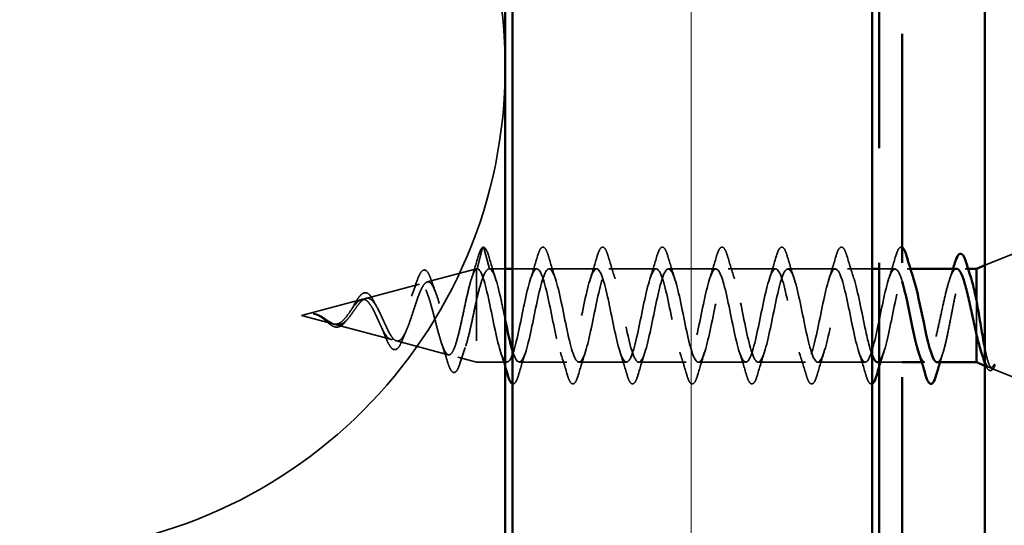
# Model space of a CAD drawing. Units: inches. Extents: x 1 to 120, y -161 to 27.
# Drawn here: x 77 to 79, y -152 to -152 of the extents above; entities that cross this region are included whole.
import ezdxf

# ---------------------------------------------------------------- set-up
doc = ezdxf.new("R2010")
doc.units = ezdxf.units.IN
doc.header["$LTSCALE"] = 2.5
doc.header["$MEASUREMENT"] = 0
doc.linetypes.add('DASHED', pattern=[0.2067, 0.1654, -0.0413])
doc.linetypes.add('DOUBLE_DASH_CHAIN', pattern=[1.2403, 0.6614, -0.0827, 0.1654, -0.0827, 0.1654, -0.0827])
for name, color, linetype, lineweight in [('Hatch (ANSI)', 7, 'Continuous', 18), ('Hidden (ANSI)', 7, 'DASHED', 35), ('Visible (ANSI)', 7, 'Continuous', 50)]:
    doc.layers.add(name, color=color, linetype=linetype, lineweight=lineweight)

msp = doc.modelspace()

# ---------------------------------------------------------------- hatches: boundary and pattern name
at = {"layer": 'Hatch (ANSI)', "true_color": 0x804000}
h = msp.add_hatch(dxfattribs=at)
h.set_pattern_fill('INSUL', color=36, scale=2.25, angle=90, style=0, pattern_type=2)
h.set_pattern_definition([(90, (70.8062, -159.6027), (-0.84375, 5e-17), []), (90, (70.525, -159.6027), (-0.84375, 5e-17), [0.28125, -0.28125]), (90, (70.2437, -159.6027), (-0.84375, 5e-17), [0.28125, -0.28125])])
h.paths.add_polyline_path([(78.15201, -156.18239), (78.15201, -144.70493), (78.65201, -144.70493), (78.65201, -156.18239)])

# ---------------------------------------------------------------- linework, layer by layer
at = {"layer": 'Hidden (ANSI)', "ltscale": 0.028664}
for p, q in [((78.11054, -151.86573), (78.10301, -151.89498)), ((78.12001, -151.89498), (78.11248, -151.86573))]:
    msp.add_line(p, q, dxfattribs=at)
at = {"layer": 'Hidden (ANSI)', "ltscale": 0.051243}
msp.add_line((78.80901, -151.89014), (78.85901, -151.86998), dxfattribs=at)
at = {"layer": 'Hidden (ANSI)', "ltscale": 0.067416}
msp.add_line((78.03353, -151.9133), (78.10201, -151.89498), dxfattribs=at)
at = {"layer": 'Hidden (ANSI)', "ltscale": 0.194373}
msp.add_line((78.10201, -151.89498), (78.10201, -152.02498), dxfattribs=at)
at = {"layer": 'Hidden (ANSI)', "ltscale": 0.000852348}
msp.add_line((78.10301, -151.89498), (78.10201, -151.89498), dxfattribs=at)
at = {"layer": 'Hidden (ANSI)', "ltscale": 0.020852}
for p, q in [((78.14201, -151.89498), (78.12001, -151.89498)), ((78.68401, -151.89498), (78.66201, -151.89498))]:
    msp.add_line(p, q, dxfattribs=at)
at = {"layer": 'Hidden (ANSI)', "ltscale": 0.03228}
for p, q in [((78.18601, -151.89498), (78.15201, -151.89498)), ((78.65201, -151.89498), (78.61801, -151.89498))]:
    msp.add_line(p, q, dxfattribs=at)
at = {"layer": 'Hidden (ANSI)', "ltscale": 0.062755}
for p, q in [((78.26901, -151.89498), (78.20301, -151.89498)), ((78.35201, -151.89498), (78.28601, -151.89498)), ((78.43501, -151.89498), (78.36901, -151.89498)), ((78.51801, -151.89498), (78.45201, -151.89498)), ((78.60101, -151.89498), (78.53501, -151.89498)), ((78.22751, -152.02498), (78.16151, -152.02498)), ((78.31051, -152.02498), (78.24451, -152.02498)), ((78.39351, -152.02498), (78.32751, -152.02498)), ((78.47651, -152.02498), (78.41051, -152.02498)), ((78.55951, -152.02498), (78.49351, -152.02498)), ((78.64251, -152.02498), (78.57651, -152.02498))]:
    msp.add_line(p, q, dxfattribs=at)
at = {"layer": 'Hidden (ANSI)', "ltscale": 0.004078}
for p, q in [((78.7054, -151.89498), (78.70101, -151.89498)), ((78.72551, -152.02498), (78.72113, -152.02498))]:
    msp.add_line(p, q, dxfattribs=at)
at = {"layer": 'Hidden (ANSI)', "ltscale": 0.003669}
msp.add_line((78.7856, -151.89498), (78.78164, -151.89498), dxfattribs=at)
at = {"layer": 'Hidden (ANSI)', "ltscale": 0.073402}
msp.add_line((77.9482, -151.93613), (78.02276, -151.91618), dxfattribs=at)
at = {"layer": 'Hidden (ANSI)', "ltscale": 0.082134}
msp.add_line((77.85901, -151.95998), (77.94243, -151.93767), dxfattribs=at)
at = {"layer": 'Hidden (ANSI)', "ltscale": 0.046008}
msp.add_line((78.79701, -151.9385), (78.79701, -151.98577), dxfattribs=at)
at = {"layer": 'Hidden (ANSI)', "ltscale": 0.042539}
msp.add_line((77.85901, -151.95998), (77.90226, -151.97155), dxfattribs=at)
at = {"layer": 'Hidden (ANSI)', "ltscale": 0.075866}
msp.add_line((77.90553, -151.97243), (77.98259, -151.99304), dxfattribs=at)
at = {"layer": 'Hidden (ANSI)', "ltscale": 0.070939}
msp.add_line((77.99086, -151.99525), (78.06292, -152.01453), dxfattribs=at)
at = {"layer": 'Hidden (ANSI)', "ltscale": 0.025357}
msp.add_line((78.07619, -152.01808), (78.10201, -152.02498), dxfattribs=at)
at = {"layer": 'Hidden (ANSI)', "ltscale": 0.040375}
msp.add_line((78.14451, -152.02498), (78.10201, -152.02498), dxfattribs=at)
at = {"layer": 'Hidden (ANSI)', "ltscale": 0.030375}
msp.add_line((78.69401, -152.02498), (78.66201, -152.02498), dxfattribs=at)
at = {"layer": 'Hidden (ANSI)', "ltscale": 0.006184}
msp.add_line((78.80901, -152.02982), (78.81513, -152.03229), dxfattribs=at)
at = {"layer": 'Hidden (ANSI)', "ltscale": 0.04146}
msp.add_line((78.81854, -152.03366), (78.85901, -152.04998), dxfattribs=at)
at = {"layer": 'Hidden (ANSI)', "color": 150, "linetype": 'Continuous', "true_color": 0x0080ff}
for start, end in [(0, 90), (270, 0)]:
    msp.add_arc((77.46701, -151.61493), 0.675, start, end, dxfattribs=at)
at = {"layer": 'Hidden (ANSI)', "ltscale": 0.002412}
msp.add_arc((78.11151, -151.86598), 0.001, 14.43974, 165.56026, dxfattribs=at)
at = {"layer": 'Hidden (ANSI)', "ltscale": 0.001156}
msp.add_arc((78.73401, -152.05398), 0.001, 194.43974, 270, dxfattribs=at)
at = {"layer": 'Hidden (ANSI)', "ltscale": 0.041926}
msp.add_open_spline([(78.10439, -151.8779), (78.10586, -151.87278), (78.10732, -151.8691), (78.10958, -151.86605), (78.1103, -151.86538), (78.11115, -151.86505)], degree=3, knots=[0, 0, 0, 0, 0.07841895, 0.07841895, 0.11174526, 0.11174526, 0.11174526, 0.11174526], dxfattribs=at)
at = {"layer": 'Hidden (ANSI)', "ltscale": 0.045375}
msp.add_open_spline([(78.11151, -151.86498), (78.11297, -151.86498), (78.11417, -151.86605), (78.11655, -151.86971), (78.11781, -151.87292), (78.11907, -151.8772)], degree=3, knots=[0, 0, 0, 0, 0.05277519, 0.05277519, 0.12095849, 0.12095849, 0.12095849, 0.12095849], dxfattribs=at)
at = {"layer": 'Hidden (ANSI)', "ltscale": 0.090851}
for points in [[(78.18696, -151.8772), (78.18844, -151.87214), (78.1899, -151.86857), (78.19242, -151.86562), (78.19343, -151.86497), (78.19639, -151.86501), (78.19778, -151.86664), (78.20008, -151.87111), (78.20108, -151.87383), (78.20207, -151.8772)], [(78.26996, -151.8772), (78.27144, -151.87214), (78.2729, -151.86857), (78.27542, -151.86562), (78.27643, -151.86497), (78.27939, -151.86501), (78.28078, -151.86664), (78.28308, -151.87111), (78.28408, -151.87383), (78.28507, -151.8772)], [(78.35296, -151.8772), (78.35444, -151.87214), (78.3559, -151.86857), (78.35842, -151.86562), (78.35943, -151.86497), (78.36239, -151.86501), (78.36378, -151.86664), (78.36608, -151.87111), (78.36708, -151.87383), (78.36807, -151.8772)], [(78.43596, -151.8772), (78.43744, -151.87214), (78.4389, -151.86857), (78.44142, -151.86562), (78.44243, -151.86497), (78.44539, -151.86501), (78.44678, -151.86664), (78.44908, -151.87111), (78.45008, -151.87383), (78.45107, -151.8772)], [(78.51896, -151.8772), (78.52044, -151.87214), (78.5219, -151.86857), (78.52442, -151.86562), (78.52543, -151.86497), (78.52839, -151.86501), (78.52978, -151.86664), (78.53208, -151.87111), (78.53308, -151.87383), (78.53407, -151.8772)], [(78.60196, -151.8772), (78.60344, -151.87214), (78.6049, -151.86857), (78.60742, -151.86562), (78.60843, -151.86497), (78.61139, -151.86501), (78.61278, -151.86664), (78.61508, -151.87111), (78.61608, -151.87383), (78.61707, -151.8772)], [(78.24357, -152.04276), (78.24208, -152.04783), (78.24062, -152.05139), (78.2381, -152.05434), (78.23709, -152.055), (78.23413, -152.05496), (78.23274, -152.05333), (78.23044, -152.04885), (78.22945, -152.04614), (78.22846, -152.04276)], [(78.32657, -152.04276), (78.32508, -152.04783), (78.32362, -152.05139), (78.3211, -152.05434), (78.32009, -152.055), (78.31713, -152.05496), (78.31574, -152.05333), (78.31344, -152.04885), (78.31245, -152.04614), (78.31146, -152.04276)], [(78.40957, -152.04276), (78.40808, -152.04783), (78.40662, -152.05139), (78.4041, -152.05434), (78.40309, -152.055), (78.40013, -152.05496), (78.39874, -152.05333), (78.39644, -152.04885), (78.39545, -152.04614), (78.39446, -152.04276)], [(78.49257, -152.04276), (78.49108, -152.04783), (78.48962, -152.05139), (78.4871, -152.05434), (78.48609, -152.055), (78.48313, -152.05496), (78.48174, -152.05333), (78.47944, -152.04885), (78.47845, -152.04614), (78.47746, -152.04276)], [(78.57557, -152.04276), (78.57408, -152.04783), (78.57262, -152.05139), (78.5701, -152.05434), (78.56909, -152.055), (78.56613, -152.05496), (78.56474, -152.05333), (78.56244, -152.04885), (78.56145, -152.04614), (78.56046, -152.04276)]]:
    msp.add_open_spline(points, degree=3, knots=[0, 0, 0, 0, 0.08068206, 0.08068206, 0.12137804, 0.12137804, 0.18811443, 0.18811443, 0.24184971, 0.24184971, 0.24184971, 0.24184971], dxfattribs=at)
at = {"layer": 'Hidden (ANSI)', "ltscale": 0.05264}
msp.add_open_spline([(78.68496, -151.8772), (78.68644, -151.87214), (78.6879, -151.86857), (78.69042, -151.86562), (78.69143, -151.86497), (78.69307, -151.86499), (78.69356, -151.86513), (78.69401, -151.86537)], degree=3, knots=[0, 0, 0, 0, 0.08068206, 0.08068206, 0.12137804, 0.12137804, 0.14024282, 0.14024282, 0.14024282, 0.14024282], dxfattribs=at)
at = {"layer": 'Hidden (ANSI)', "ltscale": 0.031132}
msp.add_open_spline([(78.095, -151.90905), (78.09827, -151.89881), (78.10137, -151.88837), (78.10439, -151.8779)], degree=3, dxfattribs=at)
at = {"layer": 'Hidden (ANSI)', "ltscale": 0.031888}
for points in [[(78.11907, -151.8772), (78.1222, -151.88789), (78.12542, -151.89855), (78.12884, -151.90896)], [(78.17719, -151.90896), (78.1806, -151.89855), (78.18383, -151.88789), (78.18696, -151.8772)], [(78.20207, -151.8772), (78.2052, -151.88789), (78.20842, -151.89855), (78.21184, -151.90896)], [(78.26019, -151.90896), (78.2636, -151.89855), (78.26683, -151.88789), (78.26996, -151.8772)], [(78.28507, -151.8772), (78.2882, -151.88789), (78.29142, -151.89855), (78.29484, -151.90896)], [(78.34319, -151.90896), (78.3466, -151.89855), (78.34983, -151.88789), (78.35296, -151.8772)], [(78.36807, -151.8772), (78.3712, -151.88789), (78.37442, -151.89855), (78.37784, -151.90896)], [(78.42619, -151.90896), (78.4296, -151.89855), (78.43283, -151.88789), (78.43596, -151.8772)], [(78.45107, -151.8772), (78.4542, -151.88789), (78.45742, -151.89855), (78.46084, -151.90896)], [(78.50919, -151.90896), (78.5126, -151.89855), (78.51583, -151.88789), (78.51896, -151.8772)], [(78.53407, -151.8772), (78.5372, -151.88789), (78.54042, -151.89855), (78.54384, -151.90896)], [(78.59219, -151.90896), (78.5956, -151.89855), (78.59883, -151.88789), (78.60196, -151.8772)], [(78.61707, -151.8772), (78.6202, -151.88789), (78.62342, -151.89855), (78.62684, -151.90896)], [(78.67519, -151.90896), (78.6786, -151.89855), (78.68183, -151.88789), (78.68496, -151.8772)], [(78.17034, -152.01101), (78.16692, -152.02142), (78.1637, -152.03208), (78.16057, -152.04276)], [(78.22846, -152.04276), (78.22533, -152.03208), (78.2221, -152.02142), (78.21869, -152.01101)], [(78.25334, -152.01101), (78.24992, -152.02142), (78.2467, -152.03208), (78.24357, -152.04276)], [(78.31146, -152.04276), (78.30833, -152.03208), (78.3051, -152.02142), (78.30169, -152.01101)], [(78.33634, -152.01101), (78.33292, -152.02142), (78.3297, -152.03208), (78.32657, -152.04276)], [(78.39446, -152.04276), (78.39133, -152.03208), (78.3881, -152.02142), (78.38469, -152.01101)], [(78.41934, -152.01101), (78.41592, -152.02142), (78.4127, -152.03208), (78.40957, -152.04276)], [(78.47746, -152.04276), (78.47433, -152.03208), (78.4711, -152.02142), (78.46769, -152.01101)], [(78.50234, -152.01101), (78.49892, -152.02142), (78.4957, -152.03208), (78.49257, -152.04276)], [(78.56046, -152.04276), (78.55733, -152.03208), (78.5541, -152.02142), (78.55069, -152.01101)], [(78.58534, -152.01101), (78.58192, -152.02142), (78.5787, -152.03208), (78.57557, -152.04276)], [(78.64346, -152.04276), (78.64033, -152.03208), (78.6371, -152.02142), (78.63369, -152.01101)]]:
    msp.add_open_spline(points, degree=3, dxfattribs=at)
at = {"layer": 'Hidden (ANSI)', "ltscale": 0.544082}
msp.add_open_spline([(78.10201, -151.89521), (78.10034, -151.89637), (78.09866, -151.89919), (78.09528, -151.90777), (78.0936, -151.9134), (78.09021, -151.92665), (78.08854, -151.93411), (78.08514, -151.94983), (78.08347, -151.9579), (78.08007, -151.97355), (78.07839, -151.98097), (78.075, -151.99415), (78.07332, -151.99981), (78.06992, -152.00859), (78.06824, -152.01168), (78.06483, -152.0149), (78.06315, -152.01507), (78.05974, -152.01248), (78.05806, -152.00982), (78.05465, -152.00209), (78.05296, -151.99715), (78.04955, -151.98571), (78.04786, -151.97937), (78.04444, -151.9662), (78.04274, -151.95951), (78.03932, -151.94674), (78.03763, -151.94078), (78.0342, -151.93039), (78.0325, -151.92604), (78.02907, -151.91956), (78.02737, -151.91743), (78.02393, -151.91566), (78.02223, -151.91597), (78.01878, -151.91894), (78.01707, -151.92151), (78.01362, -151.92849), (78.01191, -151.93278), (78.00845, -151.94242), (78.00673, -151.94764), (78.00326, -151.95823), (78.00154, -151.96349), (77.99806, -151.97327), (77.99634, -151.9777), (77.99285, -151.98513), (77.99112, -151.98807), (77.98761, -151.99207), (77.98588, -151.99314), (77.98236, -151.99328), (77.98062, -151.99241), (77.97708, -151.98894), (77.97533, -151.98642), (77.97178, -151.98016), (77.97002, -151.97653), (77.96645, -151.96876), (77.96469, -151.96472), (77.96109, -151.95689), (77.95931, -151.95318), (77.9557, -151.94667), (77.9539, -151.94392), (77.95047, -151.94002), (77.94888, -151.93874), (77.94566, -151.93736), (77.94407, -151.93723), (77.94243, -151.93767)], degree=3, knots=[0, 0, 0, 0, 0.0662455, 0.0662455, 0.1312266, 0.1312266, 0.1949439, 0.1949439, 0.2573984, 0.2573984, 0.3185909, 0.3185909, 0.3785225, 0.3785225, 0.4371941, 0.4371941, 0.4946071, 0.4946071, 0.5507627, 0.5507627, 0.6056626, 0.6056626, 0.6593082, 0.6593082, 0.7117016, 0.7117016, 0.7628447, 0.7628447, 0.8127399, 0.8127399, 0.8613896, 0.8613896, 0.9087967, 0.9087967, 0.9549645, 0.9549645, 0.9998965, 0.9998965, 1.0435967, 1.0435967, 1.0860698, 1.0860698, 1.1273208, 1.1273208, 1.1673558, 1.1673558, 1.2061815, 1.2061815, 1.2438056, 1.2438056, 1.2802371, 1.2802371, 1.3154864, 1.3154864, 1.3495657, 1.3495657, 1.3824892, 1.3824892, 1.4142741, 1.4142741, 1.4412543, 1.4412543, 1.4671582, 1.4671582, 1.4671582, 1.4671582], dxfattribs=at)
at = {"layer": 'Hidden (ANSI)', "ltscale": 0.084424}
msp.add_open_spline([(78.01877, -151.91352), (78.02025, -151.909), (78.02173, -151.90523), (78.02468, -151.89969), (78.02616, -151.8978), (78.02972, -151.89619), (78.03177, -151.89691), (78.03466, -151.90013), (78.03588, -151.90233), (78.03766, -151.90657), (78.03824, -151.90812), (78.03882, -151.90983)], degree=3, knots=[0, 0, 0, 0, 0.05145512, 0.05145512, 0.10330855, 0.10330855, 0.15715649, 0.15715649, 0.20240188, 0.20240188, 0.22458555, 0.22458555, 0.22458555, 0.22458555], dxfattribs=at)
at = {"layer": 'Hidden (ANSI)', "ltscale": 0.005187}
msp.add_open_spline([(78.10301, -151.89498), (78.10268, -151.89498), (78.10235, -151.89506), (78.10201, -151.89521)], degree=3, dxfattribs=at)
at = {"layer": 'Hidden (ANSI)', "ltscale": 0.078553}
msp.add_open_spline([(78.10201, -151.93887), (78.10395, -151.93067), (78.10587, -151.92311), (78.10974, -151.91018), (78.11166, -151.90494), (78.11467, -151.89918), (78.11573, -151.89762), (78.11787, -151.89551), (78.11894, -151.89498), (78.12001, -151.89498)], degree=3, knots=[0, 0, 0, 0, 0.06772236, 0.06772236, 0.13544473, 0.13544473, 0.17287087, 0.17287087, 0.21029702, 0.21029702, 0.21029702, 0.21029702], dxfattribs=at)
at = {"layer": 'Hidden (ANSI)', "ltscale": 1.022486}
msp.add_open_spline([(78.69401, -151.91274), (78.69363, -151.91146), (78.69326, -151.91024), (78.69288, -151.90908), (78.68744, -151.89243), (78.682, -151.89075), (78.67656, -151.90506), (78.67112, -151.91937), (78.66568, -151.94865), (78.66024, -151.97472), (78.6548, -152.00079), (78.64936, -152.02176), (78.64392, -152.02461), (78.63848, -152.02747), (78.63304, -152.01199), (78.62761, -151.98781), (78.62217, -151.96362), (78.61673, -151.93246), (78.61129, -151.91368), (78.60585, -151.89489), (78.60041, -151.88985), (78.59497, -151.90167), (78.58953, -151.91349), (78.58409, -151.94132), (78.57865, -151.96789), (78.57321, -151.99445), (78.56777, -152.01783), (78.56233, -152.02351), (78.55689, -152.02918), (78.55146, -152.01674), (78.54602, -151.99391), (78.54058, -151.97108), (78.53514, -151.93951), (78.5297, -151.9188), (78.52426, -151.89809), (78.51882, -151.88974), (78.51338, -151.89894), (78.50794, -151.90813), (78.5025, -151.9342), (78.49706, -151.96097), (78.49162, -151.98773), (78.48618, -152.01325), (78.48074, -152.02168), (78.47531, -152.0301), (78.46987, -152.02084), (78.46443, -151.99963), (78.45899, -151.97842), (78.45355, -151.94679), (78.44811, -151.9244), (78.44267, -151.902), (78.43723, -151.89044), (78.43179, -151.89691), (78.42635, -151.90337), (78.42091, -151.92738), (78.41547, -151.95403), (78.41003, -151.98068), (78.40459, -152.00805), (78.39916, -152.01914), (78.39372, -152.03023), (78.38828, -152.02424), (78.38284, -152.00489), (78.3774, -151.98554), (78.37196, -151.95423), (78.36652, -151.9304), (78.36108, -151.90657), (78.35564, -151.89194), (78.3502, -151.89559), (78.34476, -151.89925), (78.33932, -151.92093), (78.33388, -151.94717), (78.32844, -151.97341), (78.32301, -152.00231), (78.31757, -152.01593), (78.31213, -152.02956), (78.30669, -152.02691), (78.30125, -152.00964), (78.29581, -151.99238), (78.29037, -151.96173), (78.28493, -151.93674), (78.27949, -151.91174), (78.27405, -151.8942), (78.26861, -151.89501), (78.26317, -151.89582), (78.25773, -151.91492), (78.25229, -151.94045), (78.24686, -151.96597), (78.24142, -151.99609), (78.23598, -152.01209), (78.23054, -152.02809), (78.2251, -152.02882), (78.21966, -152.01383), (78.21422, -151.99884), (78.20878, -151.96921), (78.20334, -151.94334), (78.1979, -151.91747), (78.19246, -151.89722), (78.18702, -151.89517), (78.18158, -151.89313), (78.17614, -151.90943), (78.17071, -151.93395), (78.16527, -151.95847), (78.15983, -151.98945), (78.15439, -152.00765), (78.14895, -152.02585), (78.14351, -152.02995), (78.13807, -152.01741), (78.13263, -152.00486), (78.12719, -151.97659), (78.12175, -151.95013), (78.11631, -151.92368), (78.11087, -151.90095), (78.10543, -151.89607), (78.10463, -151.89535), (78.10382, -151.89498), (78.10301, -151.89498)], degree=3, knots=[2.3845824, 2.3845824, 2.3845824, 2.3845824, 2.4705539, 2.4705539, 2.4705539, 3.7058308, 3.7058308, 3.7058308, 4.9411078, 4.9411078, 4.9411078, 6.1763847, 6.1763847, 6.1763847, 7.4116617, 7.4116617, 7.4116617, 8.6469386, 8.6469386, 8.6469386, 9.8822156, 9.8822156, 9.8822156, 11.1174925, 11.1174925, 11.1174925, 12.3527695, 12.3527695, 12.3527695, 13.5880464, 13.5880464, 13.5880464, 14.8233233, 14.8233233, 14.8233233, 16.0586003, 16.0586003, 16.0586003, 17.2938772, 17.2938772, 17.2938772, 18.5291542, 18.5291542, 18.5291542, 19.7644311, 19.7644311, 19.7644311, 20.9997081, 20.9997081, 20.9997081, 22.234985, 22.234985, 22.234985, 23.470262, 23.470262, 23.470262, 24.7055389, 24.7055389, 24.7055389, 25.9408158, 25.9408158, 25.9408158, 27.1760928, 27.1760928, 27.1760928, 28.4113697, 28.4113697, 28.4113697, 29.6466467, 29.6466467, 29.6466467, 30.8819236, 30.8819236, 30.8819236, 32.1172006, 32.1172006, 32.1172006, 33.3524775, 33.3524775, 33.3524775, 34.5877545, 34.5877545, 34.5877545, 35.8230314, 35.8230314, 35.8230314, 37.0583084, 37.0583084, 37.0583084, 38.2935853, 38.2935853, 38.2935853, 39.5288622, 39.5288622, 39.5288622, 40.7641392, 40.7641392, 40.7641392, 41.9994161, 41.9994161, 41.9994161, 43.2346931, 43.2346931, 43.2346931, 44.46997, 44.46997, 44.46997, 45.705247, 45.705247, 45.705247, 46.9405239, 46.9405239, 46.9405239, 47.1238898, 47.1238898, 47.1238898, 47.1238898], dxfattribs=at)
at = {"layer": 'Hidden (ANSI)', "ltscale": 0.104778}
msp.add_open_spline([(78.12001, -151.89498), (78.12545, -151.89498), (78.13089, -151.91331), (78.13633, -151.93858), (78.13822, -151.94738), (78.14012, -151.9568), (78.14201, -151.96605)], degree=3, knots=[-47.1238898, -47.1238898, -47.1238898, -47.1238898, -45.8886129, -45.8886129, -45.8886129, -45.4584672, -45.4584672, -45.4584672, -45.4584672], dxfattribs=at)
at = {"layer": 'Hidden (ANSI)', "ltscale": 1.009216}
msp.add_open_spline([(78.15201, -152.00888), (78.15222, -152.00957), (78.15244, -152.01024), (78.15265, -152.01089), (78.15809, -152.02753), (78.16353, -152.02922), (78.16897, -152.01491), (78.1744, -152.0006), (78.17984, -151.97131), (78.18528, -151.94525), (78.19072, -151.91918), (78.19616, -151.89821), (78.2016, -151.89535), (78.20704, -151.8925), (78.21248, -151.90797), (78.21792, -151.93216), (78.22336, -151.95635), (78.2288, -151.98751), (78.23424, -152.00629), (78.23968, -152.02507), (78.24512, -152.03012), (78.25055, -152.0183), (78.25599, -152.00648), (78.26143, -151.97864), (78.26687, -151.95208), (78.27231, -151.92551), (78.27775, -151.90213), (78.28319, -151.89646), (78.28863, -151.89079), (78.29407, -151.90323), (78.29951, -151.92606), (78.30495, -151.94889), (78.31039, -151.98046), (78.31583, -152.00117), (78.32127, -152.02187), (78.3267, -152.03022), (78.33214, -152.02103), (78.33758, -152.01183), (78.34302, -151.98576), (78.34846, -151.959), (78.3539, -151.93224), (78.35934, -151.90672), (78.36478, -151.89829), (78.37022, -151.88986), (78.37566, -151.89913), (78.3811, -151.92034), (78.38654, -151.94155), (78.39198, -151.97317), (78.39742, -151.99557), (78.40285, -152.01797), (78.40829, -152.02952), (78.41373, -152.02306), (78.41917, -152.0166), (78.42461, -151.99259), (78.43005, -151.96593), (78.43549, -151.93928), (78.44093, -151.91191), (78.44637, -151.90082), (78.45181, -151.88974), (78.45725, -151.89573), (78.46269, -151.91508), (78.46813, -151.93442), (78.47357, -151.96574), (78.479, -151.98957), (78.48444, -152.0134), (78.48988, -152.02803), (78.49532, -152.02437), (78.50076, -152.02072), (78.5062, -151.99904), (78.51164, -151.9728), (78.51708, -151.94656), (78.52252, -151.91766), (78.52796, -151.90403), (78.5334, -151.89041), (78.53884, -151.89305), (78.54428, -151.91032), (78.54972, -151.92759), (78.55515, -151.95824), (78.56059, -151.98323), (78.56603, -152.00822), (78.57147, -152.02576), (78.57691, -152.02495), (78.58235, -152.02414), (78.58779, -152.00505), (78.59323, -151.97952), (78.59867, -151.95399), (78.60411, -151.92388), (78.60955, -151.90788), (78.61499, -151.89188), (78.62043, -151.89114), (78.62587, -151.90613), (78.6313, -151.92112), (78.63674, -151.95076), (78.64218, -151.97663), (78.64546, -151.99221), (78.64874, -152.00575), (78.65201, -152.01451)], degree=3, knots=[-44.7014569, -44.7014569, -44.7014569, -44.7014569, -44.6533359, -44.6533359, -44.6533359, -43.418059, -43.418059, -43.418059, -42.182782, -42.182782, -42.182782, -40.9475051, -40.9475051, -40.9475051, -39.7122281, -39.7122281, -39.7122281, -38.4769512, -38.4769512, -38.4769512, -37.2416742, -37.2416742, -37.2416742, -36.0063973, -36.0063973, -36.0063973, -34.7711204, -34.7711204, -34.7711204, -33.5358434, -33.5358434, -33.5358434, -32.3005665, -32.3005665, -32.3005665, -31.0652895, -31.0652895, -31.0652895, -29.8300126, -29.8300126, -29.8300126, -28.5947356, -28.5947356, -28.5947356, -27.3594587, -27.3594587, -27.3594587, -26.1241817, -26.1241817, -26.1241817, -24.8889048, -24.8889048, -24.8889048, -23.6536278, -23.6536278, -23.6536278, -22.4183509, -22.4183509, -22.4183509, -21.183074, -21.183074, -21.183074, -19.947797, -19.947797, -19.947797, -18.7125201, -18.7125201, -18.7125201, -17.4772431, -17.4772431, -17.4772431, -16.2419662, -16.2419662, -16.2419662, -15.0066892, -15.0066892, -15.0066892, -13.7714123, -13.7714123, -13.7714123, -12.5361353, -12.5361353, -12.5361353, -11.3008584, -11.3008584, -11.3008584, -10.0655815, -10.0655815, -10.0655815, -8.8303045, -8.8303045, -8.8303045, -7.5950276, -7.5950276, -7.5950276, -6.850943, -6.850943, -6.850943, -6.850943], dxfattribs=at)
at = {"layer": 'Hidden (ANSI)', "ltscale": 0.239843}
msp.add_open_spline([(78.65951, -152.02496), (78.66461, -152.02479), (78.66972, -152.00902), (78.67482, -151.98602), (78.68026, -151.96149), (78.6857, -151.93051), (78.69114, -151.91232), (78.69658, -151.89412), (78.70201, -151.89002), (78.70745, -151.90256), (78.70825, -151.90439), (78.70904, -151.90656), (78.70984, -151.90901)], degree=3, knots=[-6.2831853, -6.2831853, -6.2831853, -6.2831853, -5.1244737, -5.1244737, -5.1244737, -3.8891967, -3.8891967, -3.8891967, -2.6539198, -2.6539198, -2.6539198, -2.473441, -2.473441, -2.473441, -2.473441], dxfattribs=at)
at = {"layer": 'Hidden (ANSI)', "ltscale": 0.19881}
msp.add_open_spline([(78.76938, -151.89498), (78.76932, -151.89498), (78.76926, -151.89499), (78.76734, -151.8951), (78.7655, -151.89694), (78.76178, -151.90386), (78.75994, -151.90887), (78.75622, -151.9214), (78.75438, -151.9288), (78.75066, -151.94499), (78.74882, -151.95362), (78.7451, -151.97092), (78.74325, -151.97943), (78.73953, -151.99514), (78.73769, -152.0022), (78.73411, -152.01344), (78.7324, -152.0177), (78.72895, -152.0235), (78.72724, -152.02498), (78.72551, -152.02498)], degree=3, knots=[0.33524962, 0.33524962, 0.33524962, 0.33524962, 0.33740864, 0.33740864, 0.40489037, 0.40489037, 0.4723721, 0.4723721, 0.53985383, 0.53985383, 0.60733556, 0.60733556, 0.67481729, 0.67481729, 0.74229902, 0.74229902, 0.8048716, 0.8048716, 0.86744418, 0.86744418, 0.86744418, 0.86744418], dxfattribs=at)
at = {"layer": 'Hidden (ANSI)', "ltscale": 0.238236}
msp.add_open_spline([(78.74251, -152.02498), (78.74416, -152.02498), (78.7458, -152.02327), (78.7491, -152.01661), (78.75074, -152.01173), (78.75404, -151.99945), (78.75568, -151.99217), (78.75898, -151.97617), (78.76062, -151.96761), (78.76392, -151.95038), (78.76555, -151.94187), (78.76886, -151.92607), (78.77049, -151.91894), (78.7738, -151.90703), (78.77543, -151.90238), (78.77874, -151.8962), (78.78037, -151.89475), (78.78367, -151.89528), (78.78531, -151.89725), (78.78785, -151.90273), (78.78873, -151.90509), (78.78961, -151.90784)], degree=3, knots=[0, 0, 0, 0, 0.06687142, 0.06687142, 0.13374283, 0.13374283, 0.20061425, 0.20061425, 0.26748567, 0.26748567, 0.33435708, 0.33435708, 0.4012285, 0.4012285, 0.46809992, 0.46809992, 0.53497133, 0.53497133, 0.60184275, 0.60184275, 0.63774176, 0.63774176, 0.63774176, 0.63774176], dxfattribs=at)
at = {"layer": 'Hidden (ANSI)', "ltscale": 0.015281}
msp.add_open_spline([(78.75967, -151.91007), (78.76134, -151.9051), (78.76296, -151.90006), (78.76455, -151.89498)], degree=3, dxfattribs=at)
at = {"layer": 'Hidden (ANSI)', "ltscale": 0.504207}
msp.add_open_spline([(77.9482, -151.93613), (77.95023, -151.93558), (77.95218, -151.93586), (77.95612, -151.93802), (77.95805, -151.93993), (77.96195, -151.94517), (77.96387, -151.94847), (77.96773, -151.956), (77.96963, -151.96016), (77.97346, -151.96871), (77.97535, -151.973), (77.97915, -151.98102), (77.98103, -151.98464), (77.98481, -151.9906), (77.98668, -151.99282), (77.99044, -151.99545), (77.9923, -151.99578), (77.99604, -151.99436), (77.99789, -151.99259), (78.00162, -151.9871), (78.00346, -151.9834), (78.00718, -151.97453), (78.00901, -151.96942), (78.01271, -151.9585), (78.01454, -151.95279), (78.01824, -151.94158), (78.02006, -151.93621), (78.02374, -151.92663), (78.02556, -151.92255), (78.02924, -151.91634), (78.03105, -151.91432), (78.03472, -151.91273), (78.03653, -151.91323), (78.04019, -151.9168), (78.04199, -151.91988), (78.04564, -151.92829), (78.04745, -151.93358), (78.05109, -151.94569), (78.0529, -151.95243), (78.05653, -151.96644), (78.05833, -151.97358), (78.06197, -151.98727), (78.06376, -151.99366), (78.06739, -152.00476), (78.06919, -152.00931), (78.07281, -152.01588), (78.0746, -152.01776), (78.07822, -152.0185), (78.08001, -152.01727), (78.08363, -152.01179), (78.08542, -152.00751), (78.08903, -151.99641), (78.09082, -151.98964), (78.09419, -151.97544), (78.09575, -151.96829), (78.09889, -151.95354), (78.10045, -151.94606), (78.10201, -151.93887)], degree=3, knots=[0, 0, 0, 0, 0.0315308, 0.0315308, 0.0641805, 0.0641805, 0.0979786, 0.0979786, 0.1329491, 0.1329491, 0.1691118, 0.1691118, 0.2064833, 0.2064833, 0.2450775, 0.2450775, 0.2849064, 0.2849064, 0.3259802, 0.3259802, 0.3683075, 0.3683075, 0.4118959, 0.4118959, 0.4567522, 0.4567522, 0.5028821, 0.5028821, 0.5502906, 0.5502906, 0.5989824, 0.5989824, 0.6489613, 0.6489613, 0.7002309, 0.7002309, 0.7527945, 0.7527945, 0.8066547, 0.8066547, 0.8618141, 0.8618141, 0.918275, 0.918275, 0.9760395, 0.9760395, 1.0351092, 1.0351092, 1.095486, 1.095486, 1.1571712, 1.1571712, 1.2201662, 1.2201662, 1.2761521, 1.2761521, 1.3331843, 1.3331843, 1.3331843, 1.3331843], dxfattribs=at)
at = {"layer": 'Hidden (ANSI)', "ltscale": 0.020226}
msp.add_open_spline([(78.01194, -151.93288), (78.01434, -151.92668), (78.0166, -151.92014), (78.01877, -151.91352)], degree=3, dxfattribs=at)
at = {"layer": 'Hidden (ANSI)', "ltscale": 0.01814}
msp.add_open_spline([(78.03882, -151.90983), (78.04081, -151.9157), (78.04287, -151.9215), (78.04504, -151.92705)], degree=3, dxfattribs=at)
at = {"layer": 'Hidden (ANSI)', "ltscale": 0.032433}
msp.add_open_spline([(77.93036, -151.94802), (77.9319, -151.94516), (77.93343, -151.9424), (77.93638, -151.93752), (77.93785, -151.93534), (77.94082, -151.93171), (77.94235, -151.93027), (77.94431, -151.92914), (77.94473, -151.92893), (77.94515, -151.92877)], degree=3, knots=[0, 0, 0, 0, 0.025545292, 0.025545292, 0.051369742, 0.051369742, 0.078968345, 0.078968345, 0.086462836, 0.086462836, 0.086462836, 0.086462836], dxfattribs=at)
at = {"layer": 'Hidden (ANSI)', "ltscale": 0.035209}
msp.add_open_spline([(77.94515, -151.92877), (77.94678, -151.92815), (77.94848, -151.92816), (77.95158, -151.92942), (77.953, -151.93056), (77.95589, -151.93388), (77.95737, -151.93623), (77.95913, -151.93962), (77.95946, -151.94027), (77.95978, -151.94094)], degree=3, knots=[0, 0, 0, 0, 0.028756165, 0.028756165, 0.055772077, 0.055772077, 0.086752294, 0.086752294, 0.093833415, 0.093833415, 0.093833415, 0.093833415], dxfattribs=at)
at = {"layer": 'Hidden (ANSI)', "ltscale": 0.083957}
msp.add_open_spline([(77.94243, -151.93767), (77.94061, -151.93816), (77.93876, -151.93933), (77.935, -151.94283), (77.93314, -151.94507), (77.92932, -151.95016), (77.92743, -151.95291), (77.92354, -151.95841), (77.92162, -151.96106), (77.91765, -151.96574), (77.91568, -151.96772), (77.9116, -151.97064), (77.90958, -151.97156), (77.90537, -151.97221), (77.90328, -151.97195), (77.8989, -151.97043), (77.89671, -151.96921), (77.89306, -151.96685), (77.8917, -151.96591), (77.88895, -151.96402), (77.8876, -151.9631), (77.8862, -151.96223)], degree=3, knots=[0, 0, 0, 0, 0.02818547, 0.02818547, 0.05535616, 0.05535616, 0.08155578, 0.08155578, 0.10684016, 0.10684016, 0.13128192, 0.13128192, 0.1549776, 0.1549776, 0.17805851, 0.17805851, 0.20070773, 0.20070773, 0.21389493, 0.21389493, 0.22660204, 0.22660204, 0.22660204, 0.22660204], dxfattribs=at)
at = {"layer": 'Hidden (ANSI)', "ltscale": 0.089656}
msp.add_open_spline([(77.88847, -151.96242), (77.89128, -151.9642), (77.89391, -151.96615), (77.89914, -151.96963), (77.90158, -151.97106), (77.90646, -151.97284), (77.90878, -151.97314), (77.91341, -151.97239), (77.91563, -151.97134), (77.92008, -151.96802), (77.92223, -151.96579), (77.92653, -151.96055), (77.92862, -151.95762), (77.93282, -151.95161), (77.93486, -151.94864), (77.93882, -151.94343), (77.94069, -151.94124), (77.94448, -151.93779), (77.94635, -151.93662), (77.9482, -151.93613)], degree=3, knots=[0, 0, 0, 0, 0.02542118, 0.02542118, 0.05061597, 0.05061597, 0.07599611, 0.07599611, 0.10184452, 0.10184452, 0.12835573, 0.12835573, 0.15566688, 0.15566688, 0.18387744, 0.18387744, 0.21097071, 0.21097071, 0.23938117, 0.23938117, 0.23938117, 0.23938117], dxfattribs=at)
at = {"layer": 'Hidden (ANSI)', "ltscale": 0.008584}
msp.add_open_spline([(77.95978, -151.94094), (77.96092, -151.94329), (77.96209, -151.94554), (77.96329, -151.94761)], degree=3, dxfattribs=at)
at = {"layer": 'Hidden (ANSI)', "ltscale": 0.005543}
msp.add_open_spline([(77.87882, -151.9586), (77.87717, -151.95806), (77.87589, -151.95781), (77.87523, -151.95766), (77.87512, -151.95764), (77.87502, -151.95761), (77.87499, -151.9576), (77.87496, -151.95759), (77.87496, -151.95758), (77.87495, -151.95757), (77.87495, -151.95757), (77.87495, -151.95757), (77.87495, -151.95757), (77.87495, -151.95757), (77.87495, -151.95757), (77.87495, -151.95756), (77.87495, -151.95756), (77.87495, -151.95756), (77.87495, -151.95756), (77.87496, -151.95756), (77.87496, -151.95755), (77.87498, -151.95755), (77.87501, -151.95755), (77.87514, -151.95753), (77.87536, -151.95754), (77.87572, -151.95755), (77.87607, -151.95758), (77.87645, -151.95762)], degree=3, knots=[0, 0, 0, 0, 0.01397013, 0.01397013, 0.01635801, 0.01635801, 0.017126363, 0.017126363, 0.017599783, 0.017599783, 0.017735976, 0.017735976, 0.017818094, 0.017818094, 0.017885842, 0.017885842, 0.017958913, 0.017958913, 0.018076284, 0.018076284, 0.018337029, 0.018337029, 0.01916095, 0.01916095, 0.024399217, 0.024399217, 0.042626712, 0.042626712, 0.042626712, 0.042626712], dxfattribs=at)
at = {"layer": 'Hidden (ANSI)', "ltscale": 0.002866}
msp.add_open_spline([(77.87645, -151.95762), (77.8774, -151.95772), (77.87836, -151.9579), (77.87932, -151.95815)], degree=3, dxfattribs=at)
at = {"layer": 'Hidden (ANSI)', "ltscale": 0.007535}
msp.add_open_spline([(77.92715, -151.9533), (77.92825, -151.95173), (77.92933, -151.94994), (77.93036, -151.94802)], degree=3, dxfattribs=at)
at = {"layer": 'Hidden (ANSI)', "ltscale": 0.007962}
msp.add_open_spline([(77.8862, -151.96223), (77.88519, -151.9616), (77.88418, -151.96101), (77.88172, -151.95972), (77.88029, -151.95909), (77.87882, -151.9586)], degree=3, knots=[0, 0, 0, 0, 0.009046419, 0.009046419, 0.021574315, 0.021574315, 0.021574315, 0.021574315], dxfattribs=at)
at = {"layer": 'Hidden (ANSI)', "ltscale": 0.006214}
msp.add_open_spline([(77.87932, -151.95815), (77.88129, -151.95866), (77.88324, -151.95945), (77.8852, -151.9605)], degree=3, dxfattribs=at)
at = {"layer": 'Hidden (ANSI)', "ltscale": 0.000711439}
msp.add_open_spline([(77.8844, -151.96117), (77.88427, -151.96109), (77.88415, -151.96101), (77.88402, -151.96094)], degree=3, dxfattribs=at)
at = {"layer": 'Hidden (ANSI)', "ltscale": 0.002371}
msp.add_open_spline([(77.88649, -151.96257), (77.8858, -151.96207), (77.8851, -151.9616), (77.8844, -151.96117)], degree=3, dxfattribs=at)
at = {"layer": 'Hidden (ANSI)', "ltscale": 0.003543}
msp.add_open_spline([(77.8852, -151.9605), (77.88573, -151.96078), (77.88626, -151.96108), (77.88735, -151.96172), (77.88791, -151.96206), (77.88847, -151.96242)], degree=3, knots=[0, 0, 0, 0, 0.0046577974, 0.0046577974, 0.0097216205, 0.0097216205, 0.0097216205, 0.0097216205], dxfattribs=at)
at = {"layer": 'Hidden (ANSI)', "ltscale": 0.049975}
msp.add_open_spline([(77.92107, -151.96717), (77.91936, -151.96945), (77.91757, -151.97146), (77.91392, -151.97441), (77.91201, -151.97543), (77.90834, -151.97624), (77.90655, -151.97616), (77.90305, -151.97514), (77.90129, -151.97424), (77.89773, -151.97185), (77.89588, -151.97034), (77.89221, -151.96721), (77.89035, -151.96557), (77.88781, -151.96355), (77.88715, -151.96305), (77.88649, -151.96257)], degree=3, knots=[0, 0, 0, 0, 0.02425529, 0.02425529, 0.04753133, 0.04753133, 0.06844899, 0.06844899, 0.08837992, 0.08837992, 0.10816797, 0.10816797, 0.12666467, 0.12666467, 0.13295891, 0.13295891, 0.13295891, 0.13295891], dxfattribs=at)
at = {"layer": 'Hidden (ANSI)', "ltscale": 0.003954}
msp.add_open_spline([(77.92287, -151.96494), (77.92226, -151.96562), (77.92166, -151.96637), (77.92107, -151.96717)], degree=3, dxfattribs=at)
at = {"layer": 'Hidden (ANSI)', "ltscale": 0.014151}
msp.add_open_spline([(77.97507, -151.98848), (77.9734, -151.98411), (77.97165, -151.97986), (77.9698, -151.97598)], degree=3, dxfattribs=at)
at = {"layer": 'Hidden (ANSI)', "ltscale": 0.013376}
msp.add_open_spline([(78.00401, -151.98197), (78.00229, -151.98575), (78.00064, -151.98977), (77.99905, -151.9939)], degree=3, dxfattribs=at)
at = {"layer": 'Hidden (ANSI)', "ltscale": 0.078163}
msp.add_open_spline([(77.99905, -151.9939), (77.99754, -151.99782), (77.99599, -152.00105), (77.99278, -152.00562), (77.99104, -152.00712), (77.98733, -152.00768), (77.98556, -152.00686), (77.98251, -152.00384), (77.98109, -152.00172), (77.97817, -151.99615), (77.97662, -151.99254), (77.97507, -151.98848)], degree=3, knots=[0, 0, 0, 0, 0.04533725, 0.04533725, 0.09003099, 0.09003099, 0.13096615, 0.13096615, 0.16819971, 0.16819971, 0.207801, 0.207801, 0.207801, 0.207801], dxfattribs=at)
at = {"layer": 'Hidden (ANSI)', "ltscale": 0.025829}
msp.add_open_spline([(78.06179, -152.02441), (78.05919, -152.01579), (78.0565, -152.00722), (78.05364, -151.99891)], degree=3, dxfattribs=at)
at = {"layer": 'Hidden (ANSI)', "ltscale": 0.022792}
msp.add_open_spline([(78.08634, -152.00458), (78.08378, -152.01186), (78.08135, -152.01935), (78.07898, -152.02689)], degree=3, dxfattribs=at)
at = {"layer": 'Hidden (ANSI)', "ltscale": 0.020296}
for points in [[(78.14201, -152.03117), (78.13996, -152.02438), (78.13786, -152.01764), (78.13569, -152.01101)], [(78.66834, -152.01101), (78.66616, -152.01764), (78.66406, -152.02438), (78.66201, -152.03117)]]:
    msp.add_open_spline(points, degree=3, dxfattribs=at)
at = {"layer": 'Hidden (ANSI)', "ltscale": 0.041988}
msp.add_open_spline([(78.72551, -152.02498), (78.72257, -152.02498), (78.71963, -152.01962), (78.71669, -152.0107)], degree=3, dxfattribs=at)
at = {"layer": 'Hidden (ANSI)', "ltscale": 0.012887}
msp.add_open_spline([(78.75048, -152.01213), (78.74912, -152.01638), (78.74778, -152.02067), (78.74647, -152.02498)], degree=3, dxfattribs=at)
at = {"layer": 'Hidden (ANSI)', "ltscale": 0.079223}
msp.add_open_spline([(78.80901, -152.00638), (78.80945, -152.00851), (78.80988, -152.01055), (78.81182, -152.01917), (78.81329, -152.02446), (78.81594, -152.03107), (78.81711, -152.03289), (78.81947, -152.0342), (78.82064, -152.03362), (78.82181, -152.03185)], degree=3, knots=[0.18553958, 0.18553958, 0.18553958, 0.18553958, 0.20647998, 0.20647998, 0.27868739, 0.27868739, 0.33737749, 0.33737749, 0.39716778, 0.39716778, 0.39716778, 0.39716778], dxfattribs=at)
at = {"layer": 'Hidden (ANSI)', "ltscale": 0.088284}
msp.add_open_spline([(78.07898, -152.02689), (78.07749, -152.03164), (78.076, -152.03513), (78.0735, -152.0382), (78.07259, -152.03892), (78.06964, -152.03955), (78.06789, -152.03819), (78.06576, -152.03482), (78.06509, -152.0335), (78.06355, -152.02986), (78.06267, -152.02733), (78.06179, -152.02441)], degree=3, knots=[0, 0, 0, 0, 0.07010851, 0.07010851, 0.10494248, 0.10494248, 0.16720891, 0.16720891, 0.1962445, 0.1962445, 0.23501258, 0.23501258, 0.23501258, 0.23501258], dxfattribs=at)
at = {"layer": 'Hidden (ANSI)', "ltscale": 0.073754}
msp.add_open_spline([(78.82112, -152.02925), (78.8191, -152.03214), (78.81706, -152.03316), (78.81294, -152.03131), (78.81091, -152.02856), (78.80744, -152.02114), (78.80605, -152.01749), (78.80465, -152.01323)], degree=3, knots=[0, 0, 0, 0, 0.07588897, 0.07588897, 0.1494652, 0.1494652, 0.19782304, 0.19782304, 0.19782304, 0.19782304], dxfattribs=at)
at = {"layer": 'Hidden (ANSI)', "ltscale": 0.063109}
msp.add_open_spline([(78.82208, -152.03138), (78.8205, -152.03451), (78.81883, -152.0365), (78.81479, -152.03675), (78.81315, -152.03522), (78.8108, -152.03121), (78.8099, -152.02916), (78.80901, -152.02668)], degree=3, knots=[0, 0, 0, 0, 0.06729458, 0.06729458, 0.1282514, 0.1282514, 0.16784321, 0.16784321, 0.16784321, 0.16784321], dxfattribs=at)
at = {"layer": 'Hidden (ANSI)', "ltscale": 0.014703}
msp.add_open_spline([(78.82181, -152.03185), (78.82212, -152.03138), (78.82238, -152.03079), (78.8227, -152.02948), (78.82275, -152.0289), (78.82265, -152.02845), (78.82262, -152.02834), (78.82255, -152.02824), (78.82253, -152.02821), (78.8225, -152.02818), (78.82249, -152.02817), (78.82246, -152.02815), (78.82245, -152.02815), (78.82242, -152.02814), (78.82241, -152.02813), (78.82238, -152.02812), (78.82237, -152.02812), (78.82233, -152.02812), (78.8223, -152.02812), (78.82223, -152.02813), (78.82218, -152.02815), (78.82196, -152.02825), (78.82179, -152.02842), (78.82147, -152.02877), (78.82128, -152.02902), (78.82112, -152.02925)], degree=3, knots=[0, 0, 0, 0, 0.015878436, 0.015878436, 0.030496322, 0.030496322, 0.033768739, 0.033768739, 0.034516096, 0.034516096, 0.034934038, 0.034934038, 0.035218632, 0.035218632, 0.035484827, 0.035484827, 0.035833283, 0.035833283, 0.03649102, 0.03649102, 0.038229075, 0.038229075, 0.045138635, 0.045138635, 0.057165667, 0.057165667, 0.057165667, 0.057165667], dxfattribs=at)
at = {"layer": 'Hidden (ANSI)', "ltscale": 0.050104}
msp.add_open_spline([(78.16057, -152.04276), (78.15908, -152.04783), (78.15762, -152.05139), (78.1551, -152.05434), (78.15409, -152.055), (78.15264, -152.05498), (78.15232, -152.05492), (78.15201, -152.05481)], degree=3, knots=[0, 0, 0, 0, 0.08068206, 0.08068206, 0.12137804, 0.12137804, 0.13349731, 0.13349731, 0.13349731, 0.13349731], dxfattribs=at)
at = {"layer": 'Hidden (ANSI)', "ltscale": 0.050084}
msp.add_open_spline([(78.65201, -152.0548), (78.65168, -152.05492), (78.65133, -152.05499), (78.64913, -152.05496), (78.64774, -152.05333), (78.64544, -152.04885), (78.64445, -152.04614), (78.64346, -152.04276)], degree=3, knots=[0.10834745, 0.10834745, 0.10834745, 0.10834745, 0.12137804, 0.12137804, 0.18811443, 0.18811443, 0.24184971, 0.24184971, 0.24184971, 0.24184971], dxfattribs=at)
at = {"layer": 'Visible (ANSI)', "color": 36, "linetype": 'Continuous', "true_color": 0x804000}
for p, q in [((78.15201, -156.18239), (78.15201, -144.70493)), ((78.65201, -144.70493), (78.65201, -156.18239))]:
    msp.add_line(p, q, dxfattribs=at)
at = {"layer": 'Visible (ANSI)', "color": 30, "linetype": 'DOUBLE_DASH_CHAIN', "ltscale": 0.76967, "true_color": 0xff8000}
for p, q in [((78.66201, -144.72693), (78.66201, -156.18239)), ((78.69401, -156.18239), (78.69401, -144.72693))]:
    msp.add_line(p, q, dxfattribs=at)
at = {"layer": 'Visible (ANSI)', "color": 5, "true_color": 0x0000ff}
msp.add_line((78.80901, -156.18239), (78.80901, -146.01648), dxfattribs=at)
at = {"layer": 'Visible (ANSI)', "color": 150, "linetype": 'Continuous', "true_color": 0x0080ff}
msp.add_line((78.14201, -146.21493), (78.14201, -156.18239), dxfattribs=at)
at = {"layer": 'Visible (ANSI)'}
for p, q in [((78.15201, -151.89498), (78.14201, -151.89498)), ((78.66201, -151.89498), (78.65201, -151.89498)), ((78.76938, -151.89498), (78.7054, -151.89498)), ((78.79701, -151.89498), (78.7856, -151.89498)), ((78.79701, -151.89498), (78.80901, -151.89014)), ((78.79701, -151.89498), (78.79701, -151.9385)), ((78.79701, -151.98577), (78.79701, -152.02498)), ((78.66201, -152.02498), (78.65951, -152.02498)), ((78.72113, -152.02498), (78.69401, -152.02498)), ((78.79701, -152.02498), (78.74251, -152.02498)), ((78.79701, -152.02498), (78.80901, -152.02982))]:
    msp.add_line(p, q, dxfattribs=at)
msp.add_arc((78.73401, -152.05398), 0.001, 270, 345.56026, dxfattribs=at)
for points, knots in [([(78.69401, -151.86537), (78.69517, -151.866), (78.69614, -151.86734), (78.69808, -151.87111), (78.69908, -151.87383), (78.70007, -151.8772)], [0.14024282, 0.14024282, 0.14024282, 0.14024282, 0.18811443, 0.18811443, 0.24184971, 0.24184971, 0.24184971, 0.24184971]), ([(78.76716, -151.88649), (78.76865, -151.8816), (78.77013, -151.87806), (78.77263, -151.87501), (78.77357, -151.87431), (78.77654, -151.8739), (78.77817, -151.87541), (78.78087, -151.88011), (78.78214, -151.88345), (78.78342, -151.88772)], [0, 0, 0, 0, 0.07448012, 0.07448012, 0.11172682, 0.11172682, 0.17667821, 0.17667821, 0.23815058, 0.23815058, 0.23815058, 0.23815058]), ([(78.79701, -151.98577), (78.79515, -151.97782), (78.79331, -151.96927), (78.78959, -151.95195), (78.78775, -151.94336), (78.78403, -151.92734), (78.78219, -151.92006), (78.77847, -151.90784), (78.77662, -151.90301), (78.77296, -151.8966), (78.77118, -151.89498), (78.76938, -151.89498)], [0, 0, 0, 0, 0.06748173, 0.06748173, 0.13496346, 0.13496346, 0.20244519, 0.20244519, 0.26992692, 0.26992692, 0.33524962, 0.33524962, 0.33524962, 0.33524962]), ([(78.71669, -152.0107), (78.71419, -152.00313), (78.71169, -151.99299), (78.70919, -151.98139), (78.70413, -151.95787), (78.69907, -151.92992), (78.69401, -151.91274)], [0.6681516, 0.6681516, 0.6681516, 0.6681516, 1.2352769, 1.2352769, 1.2352769, 2.3845824, 2.3845824, 2.3845824, 2.3845824]), ([(78.70984, -151.90901), (78.71448, -151.92333), (78.71913, -151.94725), (78.72377, -151.96984), (78.72921, -151.99629), (78.73465, -152.01901), (78.74009, -152.02389), (78.7409, -152.02462), (78.7417, -152.02498), (78.74251, -152.02498)], [-2.473441, -2.473441, -2.473441, -2.473441, -1.4186428, -1.4186428, -1.4186428, -0.1833659, -0.1833659, -0.1833659, 0, 0, 0, 0]), ([(78.78961, -151.90784), (78.79037, -151.91021), (78.79113, -151.91287), (78.79275, -151.91907), (78.7936, -151.92263), (78.79531, -151.93026), (78.79616, -151.9343), (78.79701, -151.9385)], [0.63774176, 0.63774176, 0.63774176, 0.63774176, 0.66871417, 0.66871417, 0.70324308, 0.70324308, 0.737772, 0.737772, 0.737772, 0.737772]), ([(78.79701, -151.9385), (78.79852, -151.94647), (78.79998, -151.95505), (78.80295, -151.97266), (78.80442, -151.9815), (78.80694, -151.99574), (78.80798, -152.00132), (78.80901, -152.00638)], [0, 0, 0, 0, 0.06713685, 0.06713685, 0.13596331, 0.13596331, 0.18553958, 0.18553958, 0.18553958, 0.18553958]), ([(78.80465, -152.01323), (78.80407, -152.01148), (78.8035, -152.00963), (78.80097, -152.0012), (78.79902, -151.99377), (78.79701, -151.98577)], [0.197823037, 0.197823037, 0.197823037, 0.197823037, 0.217686862, 0.217686862, 0.283722343, 0.283722343, 0.283722343, 0.283722343]), ([(78.65201, -152.01451), (78.65417, -152.02029), (78.65634, -152.02398), (78.6585, -152.02479), (78.65884, -152.02492), (78.65917, -152.02498), (78.65951, -152.02496)], [-6.85094302, -6.85094302, -6.85094302, -6.85094302, -6.35975062, -6.35975062, -6.35975062, -6.28318531, -6.28318531, -6.28318531, -6.28318531]), ([(78.15201, -152.05481), (78.15063, -152.05434), (78.14951, -152.05288), (78.14744, -152.04885), (78.14645, -152.04614), (78.14546, -152.04276)], [0.13349731, 0.13349731, 0.13349731, 0.13349731, 0.18811443, 0.18811443, 0.24184971, 0.24184971, 0.24184971, 0.24184971]), ([(78.65857, -152.04276), (78.65708, -152.04783), (78.65562, -152.05139), (78.65337, -152.05403), (78.65272, -152.05455), (78.65201, -152.0548)], [0, 0, 0, 0, 0.08068206, 0.08068206, 0.10834745, 0.10834745, 0.10834745, 0.10834745]), ([(78.73401, -152.05498), (78.73256, -152.05498), (78.73135, -152.05392), (78.72897, -152.05026), (78.72771, -152.04705), (78.72646, -152.04276)], [0, 0, 0, 0, 0.05277519, 0.05277519, 0.12095849, 0.12095849, 0.12095849, 0.12095849]), ([(78.74133, -152.04232), (78.73984, -152.04742), (78.73839, -152.05106), (78.73602, -152.05407), (78.7352, -152.05474), (78.73423, -152.05496)], [0, 0, 0, 0, 0.07936766, 0.07936766, 0.1156476, 0.1156476, 0.1156476, 0.1156476])]:
    msp.add_open_spline(points, degree=3, knots=knots, dxfattribs=at)
for points in [[(78.70007, -151.8772), (78.7032, -151.88789), (78.70642, -151.89855), (78.70984, -151.90896)], [(78.76455, -151.89498), (78.76543, -151.89216), (78.7663, -151.88933), (78.76716, -151.88649)], [(78.78342, -151.88772), (78.78543, -151.89447), (78.78748, -151.9012), (78.78961, -151.90784)], [(78.14201, -151.96605), (78.14535, -151.98232), (78.14868, -151.99805), (78.15201, -152.00888)], [(78.72646, -152.04276), (78.72333, -152.03208), (78.7201, -152.02142), (78.71669, -152.01101)], [(78.74647, -152.02498), (78.74472, -152.03073), (78.74301, -152.03652), (78.74133, -152.04232)], [(78.80799, -152.02363), (78.80689, -152.02014), (78.80578, -152.01667), (78.80465, -152.01323)], [(78.80901, -152.02668), (78.80867, -152.02573), (78.80833, -152.02471), (78.80799, -152.02363)], [(78.14546, -152.04276), (78.14432, -152.03889), (78.14318, -152.03502), (78.14201, -152.03117)], [(78.66201, -152.03117), (78.66085, -152.03502), (78.6597, -152.03889), (78.65857, -152.04276)]]:
    msp.add_open_spline(points, degree=3, dxfattribs=at)

doc.saveas('drawing.dxf')
